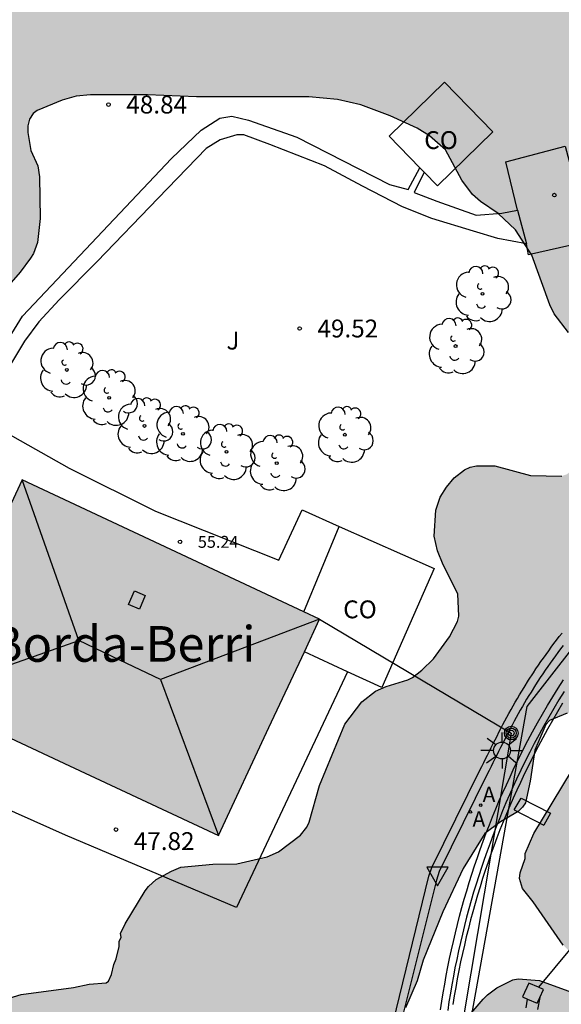
# Model space of a CAD drawing. Units: metres. Extents: x 585194 to 585545, y 4796789 to 4797040.
# Drawn here: x 585442 to 585465, y 4796815 to 4796856 of the extents above; entities that cross this region are included whole.
import ezdxf

# ---------------------------------------------------------------- set-up
doc = ezdxf.new("R2010")
doc.units = ezdxf.units.M
for name, color, linetype in [('020204', 9, 'Continuous'), ('020308', 9, 'Continuous'), ('060108', 9, 'Continuous'), ('060113', 4, 'Continuous'), ('060133', 9, 'Continuous'), ('060145', 9, 'Continuous'), ('070105', 6, 'Continuous'), ('070106', 6, 'Continuous'), ('070110', 9, 'Continuous'), ('080106', 1, 'Continuous'), ('080107', 9, 'Continuous'), ('080109', 9, 'Continuous'), ('080201', 9, 'Continuous'), ('080301', 9, 'Continuous'), ('080303', 9, 'Continuous'), ('080304', 9, 'Continuous'), ('100105', 3, 'Continuous'), ('100106', 63, 'Continuous'), ('100202', 3, 'Continuous'), ('100302', 7, 'Continuous'), ('200205', 4, 'Continuous'), ('200305', 4, 'Continuous'), ('220104', 9, 'LINEA_ELECTRICA'), ('240103', 9, 'LINEA_TELEFONICA'), ('240203', 9, 'Continuous'), ('250206', 9, 'Continuous'), ('260101', 9, 'Continuous'), ('260205', 9, 'Continuous'), ('990501', 21, 'Continuous'), ('990504', 63, 'Continuous')]:
    doc.layers.add(name, color=color, linetype=linetype)
doc.layers.add('080111', color=7, linetype='Continuous', lineweight=30)
doc.styles.add('ARIAL', font='ARIAL.TTF', dxfattribs={"height": 1})
doc.styles.add('ARIALI', font='ARIALI.TTF', dxfattribs={"height": 1})
doc.styles.add('ROMANS', font='romans__.ttf', dxfattribs={"height": 1})
doc.linetypes.add('LINEA_ELECTRICA', pattern='A,7.5,-0.3,["E",Standard,S=0.25,R=0,X=-0.1,Y=-0.1],-0.3', length=8.1)
doc.linetypes.add('LINEA_TELEFONICA', pattern='A,7.5,-0.3,["T",Standard,S=0.25,R=0,X=-0.1,Y=-0.1],-0.3', length=8.1)

# ---------------------------------------------------------------- blocks, each defined once
blk = doc.blocks.new('PUNTO')
blk.add_circle((0, 0), 0.075)
at = {"layer": '080201'}
blk.add_attdef('NPUNTO', (1753227.154, 14388910.34, 91.344), '', height=0.75, dxfattribs=at)
blk = doc.blocks.new('COTAPU')
blk.add_circle((0, 0), 0.075)
blk = doc.blocks.new('ARBOL')
blk.add_circle((0, 0), 0.0587)
for centre, radius, start, end in [((-0.564, 0.381), 0.532, 92.28, 254.58), ((-0.28, 0.855), 0.3, 359.2878, 173.6078), ((0.097, 0.97), 0.21, 23.1565, 160.4665), ((0.438, 0.881), 0.24, 301.578, 139.328), ((-0.091, 0.321), 0.12, 119.14, 310.56), ((0.656, 0.288), 0.443, 319.8556, 114.7656), ((0.819, -0.249), 0.383, 235.5275, 62.0275), ((-0.556, -0.339), 0.555, 142.64, 266.54), ((-0.039, -0.384), 0.21, 189.64, 323.88), ((0.299, -0.624), 0.532, 224.67, 0.24), ((-0.301, -0.676), 0.45, 213.78, 295.32)]:
    blk.add_arc(centre, radius, start, end)
blk = doc.blocks.new('FAROLA')
for p, q in [((-0.63, 0.51), (-0.255, 0.245)), ((0, 0.355), (0, 0.755)), ((0.605, 0.49), (0.276, 0.223)), ((-0.355, 0), (-0.895, 0)), ((0.355, 0), (0.855, 0)), ((-0.65, -0.52), (-0.255, -0.24)), ((0, -0.355), (0, -0.755)), ((0.585, -0.52), (0.256, -0.246))]:
    blk.add_line(p, q)
blk.add_circle((0, 0), 0.355)
blk = doc.blocks.new('SETRA')
at = {"linetype": 'Continuous'}
blk.add_lwpolyline([(0.451, 0.26), (-0.45, 0.26), (-0.001, -0.52)], close=True, dxfattribs=at)
blk = doc.blocks.new('ABAS')
blk.add_circle((0, 0), 0.055)
blk = doc.blocks.new('POSTEM')
for radius in [0.29, 0.21, 0.12]:
    blk.add_circle((0, 0), radius)
blk = doc.blocks.new('POSTET')
blk.add_blockref('POSTEM', (0, 0))

msp = doc.modelspace()

# ---------------------------------------------------------------- hatches: boundary and pattern name
at = {"layer": '990501'}
msp.add_hatch(color=256, dxfattribs=at).paths.add_polyline_path([(585454.382, 4796830.873), (585448.125, 4796833.802), (585441.868, 4796836.731), (585439.739, 4796832.183), (585437.611, 4796827.635), (585443.868, 4796824.706), (585450.125, 4796821.777), (585452.253, 4796826.325)])
at = {"layer": '990504'}
msp.add_hatch(color=256, dxfattribs=at).paths.add_polyline_path([(585419.401, 4796885.039), (585419.337, 4796885.511), (585419.353, 4796886.303), (585419.625, 4796887.303), (585420.105, 4796887.951), (585421.105, 4796888.903), (585421.953, 4796890.031), (585422.265, 4796890.295), (585422.705, 4796890.543), (585423.177, 4796890.711), (585423.649, 4796890.815), (585424.457, 4796890.895), (585425.521, 4796890.895), (585426.561, 4796890.831), (585427.825, 4796890.359), (585428.273, 4796890.087), (585428.649, 4796889.751), (585429.105, 4796889.207), (585429.337, 4796888.831), (585429.777, 4796888.271), (585429.961, 4796888.127), (585430.769, 4796887.711), (585431.793, 4796887.415), (585432.033, 4796887.303), (585432.681, 4796886.887), (585433.481, 4796886.239), (585434.073, 4796885.551), (585434.465, 4796884.791), (585434.657, 4796883.975), (585434.785, 4796883.687), (585435.416, 4796882.591), (585435.712, 4796882.159), (585436.256, 4796881.583), (585437.144, 4796880.855), (585437.824, 4796880.383), (585438.632, 4796879.935), (585439.736, 4796879.951), (585440.344, 4796880.159), (585441.288, 4796880.183), (585442.048, 4796880.119), (585442.496, 4796879.887), (585442.88, 4796879.559), (585443.952, 4796878.455), (585445.152, 4796876.823), (585445.504, 4796876.095), (585446.088, 4796875.071), (585446.544, 4796873.959), (585446.856, 4796873.639), (585447.296, 4796873.359), (585447.752, 4796873.151), (585448.248, 4796873.047), (585448.72, 4796873.047), (585449.192, 4796872.919), (585449.888, 4796872.471), (585450.096, 4796872.295), (585450.448, 4796871.879), (585451.688, 4796869.951), (585452.784, 4796868.719), (585453.712, 4796867.927), (585455.704, 4796866.487), (585457.967, 4796865.551), (585458.791, 4796864.975), (585459.223, 4796864.591), (585460.271, 4796863.159), (585460.967, 4796862.399), (585462.559, 4796860.999), (585462.687, 4796860.815), (585463.095, 4796860.415), (585465.383, 4796858.775), (585466.487, 4796858.223), (585466.711, 4796858.191), (585467.695, 4796858.191), (585468.135, 4796858.231), (585468.311, 4796858.343), (585468.447, 4796858.487), (585468.823, 4796859.031), (585469.079, 4796860.103), (585469.919, 4796862.822), (585470.087, 4796864.03), (585470.335, 4796866.47), (585470.759, 4796867.75), (585471.039, 4796868.238), (585471.223, 4796868.43), (585471.447, 4796868.59), (585471.991, 4796868.782), (585473.679, 4796868.798), (585474.063, 4796868.678), (585474.239, 4796868.566), (585474.599, 4796868.23), (585474.735, 4796867.998), (585474.935, 4796867.462), (585474.959, 4796867.054), (585474.879, 4796866.342), (585474.799, 4796866.086), (585474.183, 4796864.91), (585473.967, 4796864.222), (585473.943, 4796863.046), (585474.087, 4796862.15), (585474.063, 4796861.518), (585473.991, 4796861.07), (585473.911, 4796860.846), (585473.655, 4796860.406), (585472.655, 4796859.351), (585471.967, 4796858.407), (585471.647, 4796857.807), (585471.559, 4796857.327), (585471.591, 4796856.407), (585472.023, 4796855.335), (585472.279, 4796854.911), (585472.599, 4796854.535), (585472.967, 4796854.239), (585473.215, 4796854.151), (585474.015, 4796854.191), (585474.239, 4796854.327), (585474.551, 4796854.647), (585474.831, 4796855.015), (585475.671, 4796856.239), (585476.631, 4796857.302), (585477.327, 4796858.398), (585477.951, 4796859.198), (585478.527, 4796859.742), (585479.143, 4796860.222), (585480.231, 4796860.926), (585481.343, 4796861.718), (585481.751, 4796862.046), (585482.047, 4796862.454), (585482.271, 4796862.91), (585482.431, 4796863.39), (585482.455, 4796863.878), (585482.415, 4796865.046), (585482.239, 4796866.102), (585481.823, 4796867.83), (585481.879, 4796868.278), (585482.175, 4796868.678), (585482.599, 4796869.038), (585485.287, 4796870.662), (585486.583, 4796871.182), (585486.783, 4796871.318), (585487.015, 4796871.614), (585487.039, 4796872.126), (585486.983, 4796872.678), (585486.815, 4796873.142), (585486.311, 4796874.046), (585485.871, 4796875.43), (585485.839, 4796875.974), (585485.887, 4796877.102), (585486.159, 4796878.134), (585486.495, 4796878.846), (585486.751, 4796879.262), (585487.055, 4796879.614), (585487.407, 4796879.886), (585487.807, 4796880.094), (585488.463, 4796880.254), (585489.559, 4796880.214), (585490.207, 4796879.99), (585490.647, 4796879.694), (585491.223, 4796879.118), (585492.695, 4796876.87), (585493.263, 4796876.342), (585493.447, 4796876.198), (585493.695, 4796876.086), (585493.927, 4796876.094), (585494.135, 4796876.27), (585494.223, 4796876.502), (585494.487, 4796877.702), (585494.879, 4796878.773), (585495.127, 4796879.141), (585495.287, 4796879.285), (585495.463, 4796879.389), (585495.759, 4796879.485), (585496.655, 4796879.581), (585497.375, 4796879.581), (585497.623, 4796879.533), (585497.863, 4796879.373), (585498.823, 4796878.349), (585499.023, 4796877.901), (585499.135, 4796877.437), (585499.399, 4796876.701), (585499.535, 4796876.469), (585499.719, 4796876.277), (585500.071, 4796876.101), (585501.374, 4796875.805), (585501.622, 4796875.717), (585502.342, 4796875.397), (585502.966, 4796875.021), (585503.334, 4796874.693), (585503.462, 4796874.461), (585503.55, 4796874.205), (585503.582, 4796873.893), (585503.574, 4796872.541), (585503.47, 4796871.406), (585503.19, 4796870.374), (585502.742, 4796869.502), (585502.006, 4796868.598), (585501.414, 4796868.006), (585500.342, 4796867.366), (585498.342, 4796866.318), (585498.214, 4796866.158), (585498.022, 4796865.782), (585497.91, 4796865.358), (585497.91, 4796863.966), (585497.966, 4796863.366), (585498.414, 4796861.19), (585498.43, 4796860.886), (585498.35, 4796860.038), (585498.142, 4796859.558), (585497.886, 4796859.126), (585497.55, 4796858.734), (585495.638, 4796857.342), (585493.758, 4796856.238), (585492.438, 4796855.206), (585491.702, 4796854.742), (585491.518, 4796854.67), (585491.27, 4796854.622), (585490.542, 4796854.582), (585490.142, 4796854.438), (585489.494, 4796854.086), (585489.23, 4796853.758), (585489.014, 4796853.358), (585487.918, 4796851.646), (585486.75, 4796850.43), (585486.39, 4796850.23), (585485.686, 4796850.039), (585483.486, 4796849.991), (585483.23, 4796849.887), (585482.662, 4796849.471), (585481.134, 4796848.039), (585480.19, 4796847.295), (585479.486, 4796846.503), (585479.134, 4796845.783), (585479.094, 4796845.583), (585479.078, 4796844.567), (585479.118, 4796844.127), (585479.19, 4796843.895), (585479.486, 4796843.455), (585479.814, 4796843.231), (585480.222, 4796843.119), (585480.95, 4796843.111), (585481.47, 4796843.159), (585482.318, 4796843.351), (585482.854, 4796843.519), (585483.294, 4796843.751), (585483.646, 4796844.071), (585483.918, 4796844.439), (585484.382, 4796845.279), (585484.814, 4796845.903), (585485.366, 4796846.439), (585486.622, 4796847.135), (585487.286, 4796847.559), (585487.806, 4796848.071), (585488.182, 4796848.343), (585488.454, 4796848.43), (585489.542, 4796848.39), (585490.254, 4796848.07), (585491.198, 4796847.422), (585492.046, 4796846.71), (585492.942, 4796845.838), (585493.662, 4796844.926), (585494.31, 4796844.014), (585494.83, 4796843.087), (585494.99, 4796842.655), (585495.006, 4796842.439), (585494.974, 4796841.991), (585494.91, 4796841.791), (585494.542, 4796841.111), (585493.878, 4796840.047), (585493.294, 4796839.303), (585492.518, 4796838.615), (585491.758, 4796838.127), (585491.254, 4796837.943), (585489.182, 4796837.415), (585488.134, 4796837.079), (585487.062, 4796836.655), (585486.606, 4796836.335), (585486.19, 4796835.887), (585485.542, 4796834.871), (585485.422, 4796834.607), (585484.982, 4796833.559), (585484.798, 4796832.903), (585484.742, 4796832.527), (585484.742, 4796832.103), (585484.79, 4796831.783), (585484.878, 4796831.631), (585485.014, 4796831.479), (585485.406, 4796831.191), (585486.126, 4796830.831), (585487.678, 4796830.303), (585488.87, 4796829.775), (585490.87, 4796828.391), (585492.608, 4796826.626), (585492.884, 4796826.268), (585493.212, 4796825.688), (585493.878, 4796824.796), (585494.222, 4796824.534), (585494.424, 4796824.472), (585494.838, 4796824.514), (585495.046, 4796824.61), (585495.192, 4796824.786), (585495.286, 4796824.992), (585495.34, 4796825.206), (585495.342, 4796825.41), (585495.26, 4796826.51), (585495.332, 4796827.586), (585495.583, 4796828.468), (585495.959, 4796828.756), (585496.515, 4796829.276), (585496.947, 4796829.482), (585497.421, 4796829.556), (585498.581, 4796829.51), (585499.677, 4796829.178), (585500.522, 4796828.642), (585501.274, 4796827.972), (585501.498, 4796827.824), (585502.002, 4796827.584), (585503.068, 4796827.31), (585505.314, 4796827.024), (585507.684, 4796826.812), (585509.762, 4796826.522), (585515.148, 4796825.906), (585516.29, 4796825.734), (585517.506, 4796825.506), (585518.612, 4796825.218), (585520.758, 4796824.785), (585521.722, 4796824.421), (585522.9, 4796823.841), (585523.084, 4796823.637), (585523.118, 4796823.409), (585523.08, 4796823.187), (585522.582, 4796822.078), (585521.992, 4796820.612), (585521.794, 4796819.61), (585521.834, 4796816.538), (585521.774, 4796815.884), (585521.592, 4796815.43), (585520.808, 4796814.276), (585520.318, 4796813.37), (585520.246, 4796813.142), (585520.186, 4796811.536), (585520.222, 4796810.466), (585521.091, 4796807.14), (585521.281, 4796806.196), (585521.335, 4796805.684), (585521.287, 4796804.924), (585521.127, 4796804.486), (585521.013, 4796804.288), (585520.699, 4796803.944), (585520.505, 4796803.824), (585520.285, 4796803.75), (585519.757, 4796803.688), (585519.205, 4796803.734), (585518.719, 4796803.928), (585518.297, 4796804.194), (585516.7, 4796805.43), (585515.97, 4796806.132), (585514.648, 4796807.6), (585513.782, 4796808.296), (585513.04, 4796809.01), (585512.322, 4796809.802), (585512.046, 4796810.164), (585510.924, 4796812.048), (585510.03, 4796814.046), (585509.48, 4796815.042), (585508.736, 4796815.956), (585507.852, 4796816.648), (585506.742, 4796817.228), (585505.53, 4796817.638), (585503.484, 4796818.502), (585502.284, 4796818.89), (585500.278, 4796819.19), (585497.92, 4796819.436), (585496.944, 4796819.682), (585495.756, 4796820.082), (585494.72, 4796820.54), (585492.767, 4796821.206), (585491.915, 4796821.364), (585490.741, 4796821.37), (585489.908, 4796821.24), (585489.674, 4796821.248), (585488.362, 4796821.412), (585486.17, 4796821.848), (585485.318, 4796821.818), (585484.51, 4796821.462), (585484.414, 4796821.242), (585484.374, 4796820.996), (585484.38, 4796820.566), (585484.442, 4796820.354), (585484.676, 4796819.886), (585484.98, 4796819.512), (585486.08, 4796818.678), (585486.548, 4796818.208), (585487.432, 4796817.488), (585489.318, 4796815.504), (585490.127, 4796814.628), (585490.377, 4796814.286), (585490.783, 4796813.304), (585490.871, 4796812.752), (585490.841, 4796812.284), (585490.763, 4796812.044), (585490.391, 4796811.349), (585490.021, 4796811.001), (585489.115, 4796810.421), (585488.845, 4796810.321), (585488.565, 4796810.289), (585488.063, 4796810.343), (585486.945, 4796810.709), (585485.91, 4796811.127), (585483.806, 4796812.095), (585481.642, 4796812.855), (585478.604, 4796814.399), (585477.606, 4796815.053), (585473.76, 4796817.161), (585471.806, 4796818.105), (585471.164, 4796818.369), (585470.06, 4796818.557), (585469.836, 4796818.557), (585469.438, 4796818.433), (585469.31, 4796818.281), (585469.236, 4796818.083), (585469.266, 4796817.901), (585469.42, 4796817.771), (585471.482, 4796816.655), (585472.192, 4796816.117), (585472.348, 4796815.977), (585472.456, 4796815.795), (585476.526, 4796814.207), (585476.626, 4796814.017), (585476.61, 4796813.595), (585476.41, 4796813.137), (585476.254, 4796812.919), (585475.334, 4796812.137), (585474.846, 4796812.225), (585473.832, 4796812.561), (585471.786, 4796813.009), (585470.888, 4796813.099), (585470.654, 4796813.079), (585469.246, 4796812.725), (585469.026, 4796812.601), (585468.846, 4796812.435), (585468.746, 4796812.251), (585468.74, 4796812.019), (585468.872, 4796811.809), (585470.296, 4796811.035), (585471.274, 4796810.575), (585471.664, 4796810.317), (585472.356, 4796809.533), (585472.468, 4796809.309), (585472.518, 4796809.077), (585472.492, 4796808.595), (585472.274, 4796807.665), (585472.288, 4796806.533), (585472.182, 4796806.285), (585471.608, 4796805.347), (585470.81, 4796804.811), (585470.484, 4796804.461), (585470.43, 4796804.257), (585470.47, 4796803.419), (585470.614, 4796802.955), (585470.886, 4796802.527), (585471.62, 4796801.739), (585473.252, 4796800.967), (585474.808, 4796800.129), (585475.342, 4796799.697), (585475.458, 4796799.537), (585475.512, 4796799.341), (585475.46, 4796799.141), (585475.288, 4796798.973), (585475.088, 4796798.923), (585474.862, 4796798.955), (585471.756, 4796800.449), (585469.752, 4796801.123), (585469.222, 4796801.199), (585468.522, 4796801.093), (585468.378, 4796800.949), (585468.302, 4796800.725), (585468.29, 4796799.625), (585467.958, 4796799.063), (585467.898, 4796798.861), (585467.932, 4796798.353), (585468.008, 4796798.149), (585468.282, 4796797.825), (585468.45, 4796797.451), (585468.44, 4796796.817), (585468.368, 4796796.571), (585468.128, 4796796.213), (585467.76, 4796795.911), (585467.55, 4796795.793), (585467.324, 4796795.723), (585467.08, 4796795.703), (585466.83, 4796795.713), (585466.354, 4796795.827), (585465.94, 4796796.029), (585464.848, 4796796.789), (585463.814, 4796797.321), (585463.478, 4796797.561), (585462.56, 4796798.503), (585461.892, 4796799.499), (585461.49, 4796800.799), (585461.262, 4796801.203), (585460.338, 4796802.137), (585460.096, 4796802.537), (585460.056, 4796802.763), (585459.62, 4796804.019), (585459.592, 4796806.127), (585459.366, 4796807.345), (585459.244, 4796808.635), (585459.276, 4796809.133), (585459.548, 4796809.889), (585459.706, 4796810.809), (585459.764, 4796812.447), (585459.882, 4796812.867), (585460.404, 4796813.905), (585461.256, 4796814.895), (585461.442, 4796815.083), (585461.836, 4796815.377), (585462.514, 4796815.707), (585462.732, 4796815.751), (585463.63, 4796815.687), (585465.126, 4796815.145), (585465.334, 4796815.145), (585465.73, 4796815.227), (585465.894, 4796815.389), (585465.91, 4796815.637), (585465.852, 4796815.837), (585465.734, 4796816.045), (585464.63, 4796817.177), (585463.36, 4796818.995), (585462.92, 4796819.547), (585462.794, 4796819.969), (585462.818, 4796820.213), (585463.028, 4796820.813), (585463.028, 4796821.021), (585463.392, 4796821.863), (585464.972, 4796824.493), (585465.622, 4796825.425), (585465.898, 4796825.685), (585466.134, 4796826.111), (585466.214, 4796826.331), (585466.23, 4796826.525), (585466.102, 4796826.741), (585465.748, 4796826.965), (585465.488, 4796827.025), (585465.036, 4796826.991), (585464.788, 4796826.923), (585464.054, 4796826.615), (585463.898, 4796826.455), (585463.428, 4796825.369), (585463.23, 4796824.069), (585463.034, 4796823.155), (585462.916, 4796822.967), (585462.738, 4796822.791), (585461.992, 4796822.351), (585461.332, 4796821.863), (585460.426, 4796820.399), (585459.566, 4796818.571), (585458.742, 4796816.547), (585458.48, 4796815.675), (585457.992, 4796814.539), (585457.83, 4796814.009), (585457.634, 4796813.101), (585457.346, 4796812.227), (585457.232, 4796810.851), (585457.272, 4796810.423), (585457.674, 4796809.609), (585457.702, 4796809.407), (585458.128, 4796808.035), (585458.224, 4796806.647), (585458.252, 4796805.545), (585458.062, 4796804.227), (585457.93, 4796803.757), (585457.622, 4796803.085), (585457.454, 4796802.877), (585457.032, 4796802.489), (585456.61, 4796802.269), (585454.526, 4796802.258), (585452.928, 4796802.378), (585450.786, 4796802.78), (585446.233, 4796804.148), (585445.291, 4796804.568), (585444.579, 4796805.096), (585444.295, 4796805.366), (585443.683, 4796806.266), (585442.551, 4796807.226), (585442.127, 4796807.702), (585441.613, 4796808.71), (585440.951, 4796809.548), (585440.613, 4796809.772), (585439.399, 4796810.408), (585438.801, 4796810.602), (585437.959, 4796810.98), (585436.373, 4796811.816), (585435.919, 4796812.256), (585435.863, 4796812.482), (585435.933, 4796812.702), (585436.223, 4796812.98), (585437.803, 4796814.136), (585438.165, 4796814.378), (585438.371, 4796814.452), (585439.237, 4796814.614), (585440.709, 4796814.759), (585441.827, 4796815.099), (585444.037, 4796815.389), (585444.693, 4796815.537), (585445.409, 4796815.585), (585445.505, 4796815.653), (585445.629, 4796815.943), (585445.723, 4796816.353), (585445.825, 4796816.595), (585445.945, 4796817.119), (585445.955, 4796817.319), (585446.039, 4796817.511), (585446.007, 4796817.656), (585446.207, 4796818.064), (585447.047, 4796819.456), (585447.183, 4796819.64), (585447.511, 4796819.936), (585448.151, 4796820.288), (585448.543, 4796820.448), (585449.895, 4796820.576), (585450.895, 4796820.592), (585452.175, 4796820.888), (585452.655, 4796821.096), (585453.583, 4796821.8), (585453.839, 4796822.128), (585453.943, 4796822.336), (585454.383, 4796823.88), (585455.439, 4796826.464), (585456.151, 4796827.408), (585456.735, 4796827.856), (585457.183, 4796828.048), (585458.095, 4796828.328), (585458.287, 4796828.424), (585458.679, 4796828.728), (585459.175, 4796829.208), (585459.847, 4796830.128), (585460.183, 4796830.784), (585460.231, 4796831.008), (585460.191, 4796831.944), (585459.575, 4796833.168), (585459.335, 4796833.752), (585459.199, 4796834.36), (585459.263, 4796835.463), (585459.455, 4796835.999), (585459.719, 4796836.431), (585460.047, 4796836.815), (585460.479, 4796837.159), (585460.719, 4796837.271), (585460.975, 4796837.327), (585461.751, 4796837.319), (585463.247, 4796836.911), (585464.567, 4796836.895), (585464.775, 4796836.967), (585464.983, 4796837.119), (585465.351, 4796837.551), (585466.159, 4796838.967), (585466.775, 4796839.959), (585466.831, 4796840.167), (585466.831, 4796840.463), (585466.759, 4796840.935), (585466.495, 4796841.383), (585466.199, 4796841.711), (585465.079, 4796842.495), (585464.855, 4796842.935), (585464.247, 4796843.719), (585464.071, 4796844.095), (585463.303, 4796846.175), (585462.623, 4796847.247), (585461.887, 4796847.927), (585461.151, 4796848.439), (585460.807, 4796848.727), (585460.359, 4796849.335), (585459.679, 4796850.607), (585459.007, 4796851.191), (585458.479, 4796851.519), (585457.343, 4796852.039), (585456.111, 4796852.495), (585455.135, 4796852.727), (585453.927, 4796852.831), (585449.199, 4796852.831), (585447.144, 4796852.927), (585444.752, 4796852.927), (585444.144, 4796852.871), (585443.56, 4796852.695), (585442.504, 4796852.263), (585442.336, 4796852.135), (585442.176, 4796851.903), (585442.112, 4796851.623), (585442.104, 4796851.343), (585442.232, 4796850.575), (585442.528, 4796849.943), (585442.6, 4796849.479), (585442.632, 4796847.728), (585442.512, 4796846.712), (585442.344, 4796846.256), (585442.224, 4796846.056), (585441.784, 4796845.472), (585441.12, 4796844.696), (585440.848, 4796844.28), (585440.744, 4796844.048), (585440.031, 4796841.312), (585439.655, 4796840.096), (585439.231, 4796839.008), (585438.487, 4796837.48), (585437.783, 4796836.624), (585437.431, 4796836.336), (585436.543, 4796835.856), (585434.256, 4796835.824), (585434.048, 4796835.736), (585433.704, 4796835.512), (585432.84, 4796834.536), (585432.4, 4796834.328), (585431.992, 4796834.232), (585431.232, 4796834.256), (585430.768, 4796834.432), (585430.344, 4796834.704), (585430.04, 4796835.072), (585430.016, 4796835.296), (585430.064, 4796836.096), (585430.176, 4796836.344), (585430.544, 4796836.792), (585431.024, 4796837.216), (585431.76, 4796837.744), (585432.216, 4796837.936), (585432.384, 4796838.048), (585432.472, 4796838.232), (585432.48, 4796839.816), (585432.904, 4796841.896), (585433.48, 4796843.776), (585433.672, 4796844.28), (585434.208, 4796845.36), (585434.304, 4796845.824), (585434.328, 4796846.736), (585434.672, 4796848.072), (585435.168, 4796849.496), (585435.64, 4796850.544), (585436.584, 4796852.375), (585436.832, 4796852.695), (585437.152, 4796852.975), (585437.984, 4796853.479), (585438.264, 4796853.823), (585438.368, 4796854.039), (585438.424, 4796854.287), (585438.432, 4796854.583), (585438.432, 4796856.847), (585438.152, 4796858.295), (585437.8, 4796859.223), (585437.672, 4796859.719), (585437.568, 4796860.903), (585437.376, 4796861.535), (585437.408, 4796863.175), (585437.792, 4796864.479), (585438.208, 4796865.423), (585438.448, 4796865.855), (585440.072, 4796867.983), (585440.176, 4796868.215), (585440.232, 4796868.431), (585440.232, 4796868.855), (585440.168, 4796869.487), (585439.984, 4796869.839), (585439.72, 4796870.167), (585438.952, 4796870.711), (585438.4, 4796871.159), (585437.696, 4796872.623), (585437.272, 4796873.799), (585436.52, 4796875.215), (585435.736, 4796876.175), (585434.928, 4796876.959), (585434.392, 4796877.359), (585433.528, 4796877.775), (585433.048, 4796877.871), (585432.544, 4796877.911), (585430.545, 4796877.911), (585430.113, 4796877.863), (585429.425, 4796877.711), (585429.145, 4796877.695), (585428.225, 4796877.727), (585428.001, 4796877.839), (585427.657, 4796878.175), (585427.065, 4796879.071), (585426.313, 4796880.967), (585425.913, 4796881.847), (585425.593, 4796882.439), (585425.329, 4796882.767), (585424.969, 4796883.103), (585424.553, 4796883.367), (585423.657, 4796883.743), (585421.073, 4796884.151), (585419.993, 4796884.511), (585419.529, 4796884.823)])

# ---------------------------------------------------------------- linework, layer by layer
at = {"layer": '060108'}
msp.add_polyline3d([(585459.468, 4796814.447, 51.772), (585459.522, 4796814.81, 51.786), (585459.58, 4796815.172, 51.8), (585459.642, 4796815.533, 51.814), (585459.707, 4796815.894, 51.827), (585459.776, 4796816.254, 51.841), (585459.849, 4796816.613, 51.855), (585459.926, 4796816.972, 51.869), (585460.007, 4796817.329, 51.882), (585460.091, 4796817.686, 51.896), (585460.179, 4796818.042, 51.91), (585460.271, 4796818.397, 51.924), (585460.366, 4796818.751, 51.937), (585460.466, 4796819.104, 51.951), (585460.569, 4796819.456, 51.965), (585460.675, 4796819.807, 51.979), (585460.785, 4796820.157, 51.992), (585460.899, 4796820.505, 52.006), (585461.017, 4796820.853, 52.02), (585461.138, 4796821.199, 52.034), (585461.263, 4796821.543, 52.047), (585461.391, 4796821.887, 52.061), (585461.523, 4796822.229, 52.075), (585461.659, 4796822.57, 52.089), (585461.798, 4796822.909, 52.102), (585461.94, 4796823.247, 52.116), (585462.087, 4796823.583, 52.13), (585462.236, 4796823.918, 52.144), (585462.389, 4796824.251, 52.158), (585462.571, 4796824.634, 52.183), (585462.757, 4796825.014, 52.208), (585462.947, 4796825.393, 52.234), (585463.143, 4796825.769, 52.259), (585463.342, 4796826.142, 52.284), (585463.546, 4796826.514, 52.31), (585463.755, 4796826.882, 52.335), (585463.968, 4796827.249, 52.361), (585464.186, 4796827.612, 52.386), (585464.408, 4796827.973, 52.411), (585464.634, 4796828.331, 52.437)], dxfattribs=at)
at = {"layer": '060113'}
msp.add_polyline3d([(585464.666, 4796827.837, 52.262), (585464.446, 4796827.48, 52.237), (585464.231, 4796827.119, 52.212), (585464.019, 4796826.756, 52.186), (585463.813, 4796826.39, 52.161), (585463.61, 4796826.022, 52.135), (585463.412, 4796825.652, 52.11), (585463.219, 4796825.279, 52.085), (585463.03, 4796824.904, 52.059), (585462.845, 4796824.526, 52.034), (585462.665, 4796824.147, 52.009), (585462.514, 4796823.817, 51.995), (585462.365, 4796823.485, 51.981), (585462.22, 4796823.151, 51.967), (585462.079, 4796822.816, 51.954), (585461.941, 4796822.48, 51.94), (585461.807, 4796822.142, 51.926), (585461.676, 4796821.803, 51.912), (585461.548, 4796821.463, 51.898), (585461.425, 4796821.121, 51.885), (585461.305, 4796820.778, 51.871), (585461.188, 4796820.433, 51.857), (585461.075, 4796820.088, 51.843), (585460.966, 4796819.741, 51.83), (585460.86, 4796819.393, 51.816), (585460.758, 4796819.044, 51.802), (585460.66, 4796818.694, 51.788), (585460.565, 4796818.343, 51.775), (585460.474, 4796817.991, 51.761), (585460.387, 4796817.639, 51.747), (585460.303, 4796817.285, 51.733), (585460.223, 4796816.93, 51.72), (585460.147, 4796816.575, 51.706), (585460.075, 4796816.218, 51.692), (585460.006, 4796815.862, 51.678), (585459.941, 4796815.504, 51.665), (585459.88, 4796815.146, 51.651), (585459.822, 4796814.787, 51.637), (585459.769, 4796814.427, 51.623)], dxfattribs=at)
at = {"layer": '060133'}
for points in [[(585462.562, 4796822.856, 51.937), (585462.852, 4796823.358, 51.968)], [(585462.852, 4796823.358, 51.968), (585464.096, 4796822.72, 51.906)], [(585462.562, 4796822.856, 51.937), (585463.806, 4796822.218, 51.875)], [(585464.096, 4796822.72, 51.906), (585463.806, 4796822.218, 51.875)]]:
    msp.add_polyline3d(points, dxfattribs=at)
at = {"layer": '060145'}
for points in [[(585434.989, 4796826.545, 47.31), (585433.695, 4796827.065, 47.222), (585434.917, 4796830.183, 47.352), (585437.017, 4796835.415, 47.584), (585438.035, 4796837.573, 47.786), (585439.476, 4796839.715, 47.902), (585441.885, 4796843.611, 48.255), (585448.155, 4796850.239, 48.989), (585449.4, 4796851.441, 49.179), (585450.189, 4796851.937, 49.262), (585450.686, 4796852.02, 49.32), (585451.391, 4796851.853, 49.449), (585453.423, 4796851.146, 49.689), (585457.319, 4796849.151, 50.195), (585458.107, 4796848.943, 50.303), (585458.602, 4796849.847, 50.389)], [(585463.081, 4796846.657, 51.037), (585461.879, 4796846.879, 50.832), (585460.855, 4796847.183, 50.736), (585459.103, 4796847.727, 50.472), (585457.863, 4796848.215, 50.28), (585456.191, 4796849.079, 50.072), (585454.583, 4796849.935, 49.84), (585452.287, 4796850.839, 49.496), (585451.199, 4796851.239, 49.336), (585451.087, 4796851.239, 49.336), (585450.895, 4796851.239, 49.336), (585450.199, 4796851.031, 49.256), (585449.615, 4796850.671, 49.192), (585447.599, 4796848.575, 48.864), (585445.031, 4796845.912, 48.496), (585443.431, 4796844.304, 48.344), (585442.567, 4796843.384, 48.304), (585441.975, 4796842.56, 48.208), (585440.031, 4796839.376, 47.904), (585443.847, 4796837.224, 47.904), (585447.479, 4796835.416, 48.064), (585452.67, 4796833.364, 48.086), (585453.642, 4796835.471, 48.3), (585455.203, 4796834.777, 48.3)], [(585458.779, 4796849.664, 50.391), (585458.356, 4796848.819, 50.336), (585459.309, 4796848.444, 50.486), (585460.967, 4796847.862, 50.693), (585462.046, 4796847.944, 50.93), (585462.71, 4796848.068, 51)], [(585462.71, 4796848.068, 51), (585463.081, 4796846.657, 51.037)], [(585455.559, 4796828.664, 47.866), (585450.885, 4796818.748, 47.676), (585443.695, 4796821.797, 47.676), (585440.267, 4796823.324, 47.676), (585436.839, 4796824.851, 47.676)]]:
    msp.add_polyline3d(points, dxfattribs=at)
at = {"layer": '070105'}
for points in [[(585457.482, 4796813.916, 51.798), (585458.982, 4796820.073, 52.005), (585459.104, 4796820.435, 51.798), (585461.124, 4796824.525, 52.026), (585461.203, 4796824.685, 52.035), (585461.282, 4796824.845, 52.044), (585461.361, 4796825.005, 52.054), (585461.44, 4796825.166, 52.064), (585461.521, 4796825.326, 52.073), (585461.601, 4796825.486, 52.082), (585461.681, 4796825.645, 52.092), (585461.761, 4796825.805, 52.101), (585461.843, 4796825.964, 52.11), (585461.924, 4796826.125, 52.119), (585462.008, 4796826.285, 52.129), (585462.091, 4796826.443, 52.138), (585462.175, 4796826.601, 52.147), (585462.26, 4796826.76, 52.157), (585462.346, 4796826.917, 52.166), (585462.433, 4796827.075, 52.175), (585462.521, 4796827.233, 52.185), (585462.61, 4796827.388, 52.194), (585462.7, 4796827.544, 52.204), (585462.792, 4796827.7, 52.214), (585462.885, 4796827.855, 52.223), (585462.978, 4796828.008, 52.233), (585463.173, 4796828.319, 52.252), (585463.374, 4796828.626, 52.273), (585463.478, 4796828.782, 52.283), (585463.584, 4796828.937, 52.293), (585463.69, 4796829.09, 52.303), (585463.797, 4796829.243, 52.313), (585463.906, 4796829.396, 52.323), (585464.016, 4796829.548, 52.334), (585464.126, 4796829.697, 52.345), (585464.237, 4796829.847, 52.355), (585464.35, 4796829.996, 52.365), (585464.463, 4796830.146, 52.376), (585464.576, 4796830.293, 52.386)], [(585464.626, 4796829.775, 52.365), (585464.515, 4796829.628, 52.355), (585464.405, 4796829.479, 52.345), (585464.296, 4796829.331, 52.334), (585464.187, 4796829.181, 52.324), (585464.08, 4796829.031, 52.314), (585463.974, 4796828.88, 52.304), (585463.869, 4796828.728, 52.294), (585463.765, 4796828.576, 52.284), (585463.663, 4796828.423, 52.274), (585463.465, 4796828.12, 52.254), (585463.273, 4796827.813, 52.235), (585463.181, 4796827.662, 52.225), (585463.089, 4796827.51, 52.216), (585462.999, 4796827.357, 52.206), (585462.91, 4796827.203, 52.197), (585462.822, 4796827.049, 52.188), (585462.735, 4796826.894, 52.178), (585462.649, 4796826.738, 52.169), (585462.564, 4796826.582, 52.16), (585462.48, 4796826.425, 52.15), (585462.397, 4796826.268, 52.141), (585462.314, 4796826.111, 52.132), (585462.232, 4796825.953, 52.122), (585462.151, 4796825.794, 52.113), (585462.07, 4796825.635, 52.104), (585461.99, 4796825.476, 52.095), (585461.91, 4796825.317, 52.085), (585461.83, 4796825.157, 52.076), (585461.75, 4796824.998, 52.067), (585461.671, 4796824.838, 52.058), (585461.592, 4796824.678, 52.048), (585461.513, 4796824.518, 52.039), (585461.434, 4796824.358, 52.03), (585459.414, 4796820.268, 51.802), (585459.292, 4796819.906, 51.791), (585457.804, 4796813.902, 51.584)], [(585463.068, 4796814.54, 51.508), (585463.122, 4796814.905, 51.519)], [(585463.645, 4796814.975, 51.514), (585463.539, 4796814.471, 51.503)]]:
    msp.add_polyline3d(points, dxfattribs=at)
at = {"layer": '070106'}
msp.add_polyline3d([(585465.584, 4796817.805, 51.628), (585463.59, 4796815.399, 51.53)], dxfattribs=at)
at = {"layer": '070110'}
for points in [[(585463.59, 4796815.399, 51.75), (585463.185, 4796815.575, 51.703), (585462.908, 4796814.998, 51.586), (585463.122, 4796814.905, 51.651)], [(585463.803, 4796815.306, 51.775), (585463.59, 4796815.399, 51.75)], [(585463.645, 4796814.975, 51.775), (585463.803, 4796815.306, 51.775)], [(585463.122, 4796814.905, 51.651), (585463.526, 4796814.729, 51.775), (585463.645, 4796814.975, 51.775)]]:
    msp.add_polyline3d(points, dxfattribs=at)
at = {"layer": '080106'}
msp.add_polyline3d([(585447.051, 4796831.867, 56.147), (585446.805, 4796831.3, 56.341), (585446.347, 4796831.495, 56.329), (585446.593, 4796832.062, 56.135), (585447.051, 4796831.867, 56.147)], dxfattribs=at)
at = {"layer": '080107'}
for points in [[(585457.303, 4796851.183, 52.264), (585459.638, 4796853.459, 52.213), (585461.671, 4796851.367, 51.944), (585459.336, 4796849.091, 51.995), (585458.779, 4796849.664, 52.068)], [(585458.602, 4796849.847, 52.092), (585457.303, 4796851.183, 52.264)], [(585458.779, 4796849.664, 52.068), (585458.602, 4796849.847, 52.092)], [(585453.719, 4796831.183, 51.102), (585455.203, 4796834.777, 51.093)], [(585455.203, 4796834.777, 51.093), (585459.195, 4796833.003, 51.094), (585456.994, 4796828.004, 51.094), (585455.559, 4796828.664, 51.094)], [(585455.559, 4796828.664, 51.094), (585453.74, 4796829.502, 51.094)]]:
    msp.add_polyline3d(points, dxfattribs=at)
at = {"layer": '080109'}
for points in [[(585444.251, 4796829.983, 57.093), (585441.868, 4796836.731, 55.344)], [(585454.382, 4796830.873, 55.353), (585447.697, 4796828.335, 57.109)], [(585437.611, 4796827.635, 55.396), (585444.251, 4796829.983, 57.093)], [(585447.697, 4796828.335, 57.109), (585445.974, 4796829.159, 57.101), (585444.251, 4796829.983, 57.093)], [(585447.697, 4796828.335, 57.109), (585450.125, 4796821.777, 55.412)]]:
    msp.add_polyline3d(points, dxfattribs=at)
at = {"layer": '080111'}
for points in [[(585441.868, 4796836.731, 55.499), (585439.739, 4796832.183, 55.499), (585437.611, 4796827.635, 55.499), (585438.979, 4796826.995, 53.919)], [(585453.719, 4796831.183, 55.403), (585448.125, 4796833.802, 55.501), (585441.868, 4796836.731, 55.499)], [(585453.74, 4796829.502, 55.391), (585454.382, 4796830.873, 55.391), (585453.719, 4796831.183, 55.403)], [(585441.378, 4796825.872, 51.147), (585443.868, 4796824.706, 48.27), (585450.125, 4796821.777, 48.27), (585452.253, 4796826.325, 55.391), (585453.74, 4796829.502, 55.391)]]:
    msp.add_polyline3d(points, dxfattribs=at)
at = {"layer": '100105'}
msp.add_polyline3d([(585462.71, 4796848.068, 51), (585462.214, 4796850.101, 51), (585464.703, 4796850.762, 51), (585465.778, 4796846.779, 51), (585463.164, 4796846.201, 51.116), (585463.081, 4796846.657, 51.037)], dxfattribs=at)
at = {"layer": '100106', "elevation": 51.673, "flags": 128}
for points in [[(585464.855, 4796842.935), (585464.247, 4796843.719), (585464.071, 4796844.095), (585463.303, 4796846.175), (585462.623, 4796847.247), (585461.887, 4796847.927), (585461.151, 4796848.439), (585460.807, 4796848.727), (585460.359, 4796849.335), (585459.679, 4796850.607), (585459.007, 4796851.191), (585458.479, 4796851.519), (585457.343, 4796852.039), (585456.111, 4796852.495), (585455.135, 4796852.727), (585453.927, 4796852.831), (585449.199, 4796852.831), (585447.144, 4796852.927), (585444.752, 4796852.927), (585444.144, 4796852.871), (585443.56, 4796852.695), (585442.504, 4796852.263), (585442.336, 4796852.135), (585442.176, 4796851.903), (585442.112, 4796851.623), (585442.104, 4796851.343), (585442.232, 4796850.575), (585442.528, 4796849.943), (585442.6, 4796849.479), (585442.632, 4796847.728), (585442.512, 4796846.712), (585442.344, 4796846.256), (585442.224, 4796846.056), (585441.784, 4796845.472), (585441.12, 4796844.696)], [(585440.709, 4796814.759), (585441.827, 4796815.099), (585444.037, 4796815.389), (585444.693, 4796815.537), (585445.409, 4796815.585), (585445.505, 4796815.653), (585445.629, 4796815.943), (585445.723, 4796816.353), (585445.825, 4796816.595), (585445.945, 4796817.119), (585445.955, 4796817.319), (585446.039, 4796817.511), (585446.007, 4796817.656), (585446.207, 4796818.064), (585447.047, 4796819.456), (585447.183, 4796819.64), (585447.511, 4796819.936), (585448.151, 4796820.288), (585448.543, 4796820.448), (585449.895, 4796820.576), (585450.895, 4796820.592), (585452.175, 4796820.888), (585452.655, 4796821.096), (585453.583, 4796821.8), (585453.839, 4796822.128), (585453.943, 4796822.336), (585454.383, 4796823.88), (585455.439, 4796826.464), (585456.151, 4796827.408), (585456.735, 4796827.856), (585457.183, 4796828.048), (585458.095, 4796828.328), (585458.287, 4796828.424), (585458.679, 4796828.728), (585459.175, 4796829.208), (585459.847, 4796830.128), (585460.183, 4796830.784), (585460.231, 4796831.008), (585460.191, 4796831.944), (585459.575, 4796833.168), (585459.335, 4796833.752), (585459.199, 4796834.36), (585459.263, 4796835.463), (585459.455, 4796835.999), (585459.719, 4796836.431), (585460.047, 4796836.815), (585460.479, 4796837.159), (585460.719, 4796837.271), (585460.975, 4796837.327), (585461.751, 4796837.319), (585463.247, 4796836.911), (585464.567, 4796836.895)], [(585464.788, 4796826.923), (585464.054, 4796826.615), (585463.898, 4796826.455), (585463.428, 4796825.369), (585463.23, 4796824.069), (585463.034, 4796823.155), (585462.916, 4796822.967), (585462.738, 4796822.791), (585461.992, 4796822.351), (585461.332, 4796821.863), (585460.426, 4796820.399), (585459.566, 4796818.571), (585458.742, 4796816.547), (585458.48, 4796815.675), (585457.992, 4796814.539)], [(585464.63, 4796817.177), (585463.36, 4796818.995), (585462.92, 4796819.547), (585462.794, 4796819.969), (585462.818, 4796820.213), (585463.028, 4796820.813), (585463.028, 4796821.021), (585463.392, 4796821.863), (585464.972, 4796824.493)], [(585460.404, 4796813.905), (585461.256, 4796814.895), (585461.442, 4796815.083), (585461.836, 4796815.377), (585462.514, 4796815.707), (585462.732, 4796815.751), (585463.63, 4796815.687), (585465.126, 4796815.145)]]:
    msp.add_lwpolyline(points, dxfattribs=at)
at = {"layer": '220104'}
msp.add_polyline3d([(585458.891, 4796803.702, 51.267), (585463.111, 4796827.21, 52.635), (585478.234, 4796846.608, 53.823), (585498.971, 4796867.866, 55.373)], dxfattribs=at)
at = {"layer": '240103'}
msp.add_polyline3d([(585454.382, 4796830.873, 55.353), (585462.441, 4796826.087, 52.555), (585458.749, 4796804.152, 51.27)], dxfattribs=at)
at = {"layer": '260101'}
msp.add_polyline3d([(585464.6, 4796827.339, 52.234), (585464.385, 4796826.98, 52.209), (585464.174, 4796826.618, 52.183), (585463.968, 4796826.253, 52.158), (585463.766, 4796825.886, 52.132), (585463.569, 4796825.517, 52.107), (585463.376, 4796825.145, 52.082), (585463.188, 4796824.771, 52.056), (585463.004, 4796824.394, 52.031), (585462.824, 4796824.016, 52.006), (585462.673, 4796823.687, 51.992), (585462.525, 4796823.356, 51.978), (585462.381, 4796823.023, 51.964), (585462.24, 4796822.689, 51.951), (585462.102, 4796822.354, 51.937), (585461.968, 4796822.017, 51.923), (585461.838, 4796821.679, 51.909), (585461.711, 4796821.339, 51.895), (585461.587, 4796820.999, 51.882), (585461.467, 4796820.656, 51.868), (585461.351, 4796820.313, 51.854), (585461.239, 4796819.969, 51.84), (585461.13, 4796819.623, 51.827), (585461.024, 4796819.276, 51.813), (585460.923, 4796818.928, 51.799), (585460.825, 4796818.579, 51.785), (585460.73, 4796818.229, 51.772), (585460.64, 4796817.878, 51.758), (585460.552, 4796817.526, 51.744), (585460.469, 4796817.174, 51.73), (585460.389, 4796816.82, 51.717), (585460.314, 4796816.466, 51.703), (585460.241, 4796816.11, 51.689), (585460.173, 4796815.754, 51.675), (585460.108, 4796815.398, 51.662), (585460.047, 4796815.04, 51.648), (585459.99, 4796814.683, 51.634)], dxfattribs=at)

# ---------------------------------------------------------------- block references
at = {"layer": '020204', "rotation": 359.9987685839998}
for p in [(585445.502, 4796852.511, 48.844), (585464.256, 4796848.705, 51.001), (585453.541, 4796843.097, 49.516), (585445.816, 4796822.031, 47.824)]:
    msp.add_blockref('COTAPU', p, dxfattribs=at)
at = {"layer": '080201', "rotation": 359.9987685839998}
msp.add_blockref('PUNTO', (585448.513, 4796834.127, 55.241), dxfattribs=at)
msp.add_blockref('PUNTO', (585448.513, 4796834.127, 55.241), dxfattribs=at)
msp.add_blockref('PUNTO', (585448.513, 4796834.127, 55.241), dxfattribs=at)
msp.add_blockref('PUNTO', (585448.513, 4796834.127, 55.241), dxfattribs=at)
msp.add_blockref('PUNTO', (585448.513, 4796834.127, 55.241), dxfattribs=at)
msp.add_blockref('PUNTO', (585448.513, 4796834.127, 55.241), dxfattribs=at)
msp.add_blockref('PUNTO', (585448.513, 4796834.127, 55.241), dxfattribs=at)
msp.add_blockref('PUNTO', (585448.513, 4796834.127, 55.241), dxfattribs=at)
msp.add_blockref('PUNTO', (585448.513, 4796834.127, 55.241), dxfattribs=at)
msp.add_blockref('PUNTO', (585448.513, 4796834.127, 55.241), dxfattribs=at)
msp.add_blockref('PUNTO', (585448.513, 4796834.127, 55.241), dxfattribs=at)
msp.add_blockref('PUNTO', (585448.513, 4796834.127, 55.241), dxfattribs=at)
msp.add_blockref('PUNTO', (585448.513, 4796834.127, 55.241), dxfattribs=at)
msp.add_blockref('PUNTO', (585448.513, 4796834.127, 55.241), dxfattribs=at)
msp.add_blockref('PUNTO', (585448.513, 4796834.127, 55.241), dxfattribs=at)
msp.add_blockref('PUNTO', (585448.513, 4796834.127, 55.241), dxfattribs=at)
msp.add_blockref('PUNTO', (585448.513, 4796834.127, 55.241), dxfattribs=at)
msp.add_blockref('PUNTO', (585448.513, 4796834.127, 55.241), dxfattribs=at)
msp.add_blockref('PUNTO', (585448.513, 4796834.127, 55.241), dxfattribs=at)
msp.add_blockref('PUNTO', (585448.513, 4796834.127, 55.241), dxfattribs=at)
msp.add_blockref('PUNTO', (585448.513, 4796834.127, 55.241), dxfattribs=at)
msp.add_blockref('PUNTO', (585448.513, 4796834.127, 55.241), dxfattribs=at)
msp.add_blockref('PUNTO', (585448.513, 4796834.127, 55.241), dxfattribs=at)
msp.add_blockref('PUNTO', (585448.513, 4796834.127, 55.241), dxfattribs=at)
msp.add_blockref('PUNTO', (585448.513, 4796834.127, 55.241), dxfattribs=at)
msp.add_blockref('PUNTO', (585448.513, 4796834.127, 55.241), dxfattribs=at)
msp.add_blockref('PUNTO', (585448.513, 4796834.127, 55.241), dxfattribs=at)
msp.add_blockref('PUNTO', (585448.513, 4796834.127, 55.241), dxfattribs=at)
msp.add_blockref('PUNTO', (585448.513, 4796834.127, 55.241), dxfattribs=at)
msp.add_blockref('PUNTO', (585448.513, 4796834.127, 55.241), dxfattribs=at)
msp.add_blockref('PUNTO', (585448.513, 4796834.127, 55.241), dxfattribs=at)
msp.add_blockref('PUNTO', (585448.513, 4796834.127, 55.241), dxfattribs=at)
at = {"layer": '100202', "rotation": 359.9987685839998}
for p in [(585461.231, 4796844.551, 53.513), (585460.103, 4796842.36, 51.853), (585443.755, 4796841.353, 49.735), (585445.527, 4796840.183, 49.775), (585447.013, 4796838.999, 49.917), (585448.635, 4796838.667, 50.103), (585455.439, 4796838.631, 55.217), (585450.465, 4796837.909, 50.307), (585452.577, 4796837.439, 50.471)]:
    msp.add_blockref('ARBOL', p, dxfattribs=at)
at = {"layer": '200205', "rotation": 359.9987685839998}
for p in [(585461.156, 4796823.056, 52.071), (585460.723, 4796822.772, 52.073)]:
    msp.add_blockref('ABAS', p, dxfattribs=at)
at = {"layer": '240203', "rotation": 181.8338685267156}
msp.add_blockref('POSTET', (585462.441, 4796826.087, 52.556), dxfattribs=at)
at = {"layer": '250206', "rotation": 359.9987685839998}
msp.add_blockref('FAROLA', (585462.054, 4796825.357, 52.2), dxfattribs=at)
at = {"layer": '260205', "rotation": 359.9987685839998}
msp.add_blockref('SETRA', (585459.342, 4796820.188, 51.969), dxfattribs=at)

# ---------------------------------------------------------------- texts
at = {"layer": '020308', "style": 'ARIAL'}
for s, p in [('48.84', (585446.252, 4796852.136, 48.843)), ('49.52', (585454.291, 4796842.722, 49.515)), ('47.82', (585446.566, 4796821.171, 47.823))]:
    msp.add_text(s, height=0.75, rotation=359.9988, dxfattribs=at).set_placement(p)
at = {"layer": '080301', "style": 'ARIAL'}
for p in [(585458.783, 4796850.643), (585455.373, 4796830.914)]:
    msp.add_text('CO', height=0.75, rotation=359.9988, dxfattribs=at).set_placement(p)
at = {"layer": '080303', "style": 'ARIAL'}
msp.add_text('55.24', height=0.5, rotation=359.9988, dxfattribs=at).set_placement((585449.263, 4796833.877, 55.239))
at = {"layer": '080304', "style": 'ARIALI'}
msp.add_text('Borda-Berri', height=1.5, rotation=359.9988, dxfattribs=at).set_placement((585440.549, 4796829.086))
at = {"layer": '100302', "style": 'ARIAL'}
msp.add_text('J', height=0.75, rotation=359.9988, dxfattribs=at).set_placement((585450.463, 4796842.213))
at = {"layer": '200305', "style": 'ROMANS'}
for p in [(585461.236, 4796823.185, 52.07), (585460.812, 4796822.15, 52.072)]:
    msp.add_text('A', height=0.65, rotation=359.9988, dxfattribs=at).set_placement(p)

doc.saveas('drawing.dxf')
